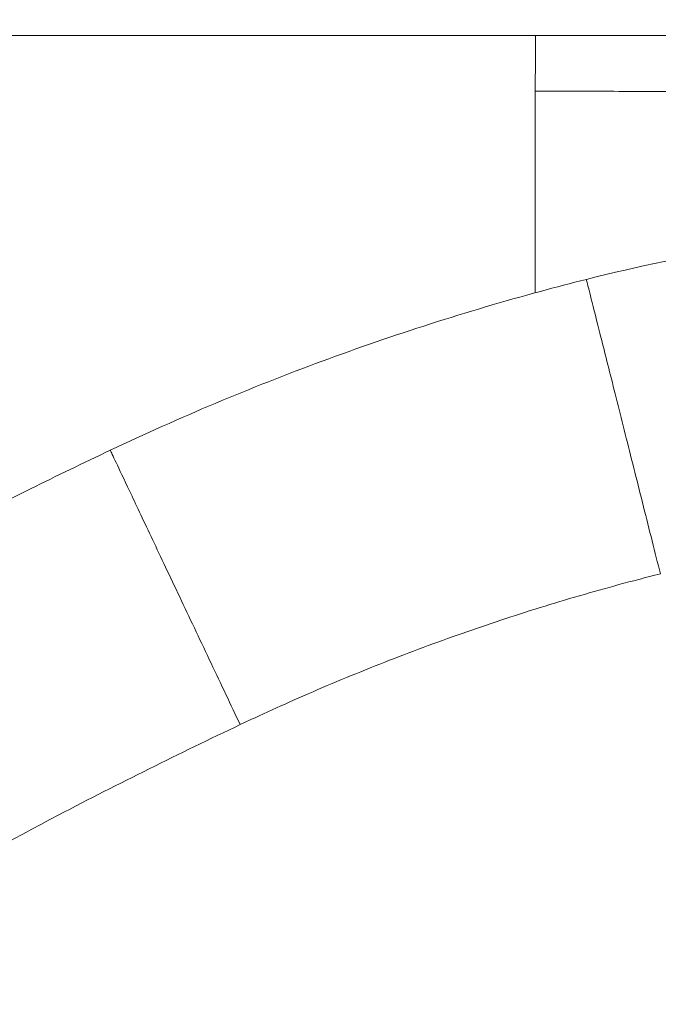
# Model space of a CAD drawing. Units: millimetres. Extents: x 52045 to 58473, y 1278 to 9788.
# Drawn here: x 54018 to 54043, y 4746 to 4785 of the extents above; entities that cross this region are included whole.
import ezdxf

# ---------------------------------------------------------------- set-up
doc = ezdxf.new("R2010")
doc.units = ezdxf.units.MM
doc.styles.get("Standard").update_dxf_attribs({"font": 'arial.ttf'})
doc.dimstyles.new('ISO-25', dxfattribs={"dimtxt": 2.5, "dimasz": 2.5, "dimexe": 1.25, "dimexo": 0.625, "dimtad": 1, "dimtxsty": 'Standard', "dimcen": 2.5, "dimadec": 0, "dimazin": 0, "dimtfac": 1, "dimtmove": 0, "dimatfit": 3, "dimfxl": 1, "dimarcsym": 0})

# ---------------------------------------------------------------- blocks, each defined once
blk = doc.blocks.new('*D5')
at = {"color": 0, "lineweight": -2, "transparency": 16777216}
for p, q in [((52438.666, 9344.835), (52317.416, 9344.835)), ((52318.666, 9224.835), (52318.666, 1398.222)), ((52438.666, 1278.222), (52317.416, 1278.222))]:
    blk.add_line(p, q, dxfattribs=at)
at = {"color": 0, "transparency": 16777216}
for points in [[(52298.666, 9224.835), (52338.666, 9224.835), (52318.666, 9344.835)], [(52298.666, 1398.222), (52338.666, 1398.222), (52318.666, 1278.222)]]:
    blk.add_solid(points, dxfattribs=at)
at = {"layer": 'Defpoints', "color": 0, "transparency": 16777216}
for p in [(56393.931, 9344.835), (52318.666, 1278.222), (54258.171, 1278.222)]:
    blk.add_point(p, dxfattribs=at)
at = {"color": 0, "transparency": 16777216, "insert": (52176.552, 5311.529), "char_height": 200, "attachment_point": 5, "rotation": 90}
blk.add_mtext('805', dxfattribs=at)

msp = doc.modelspace()

# ---------------------------------------------------------------- linework, layer by layer
at = {"color": 0, "linetype": 'Continuous', "lineweight": 0}
for p, q in [((55815.65, 4784.093), (53359.265, 4784.093)), ((54038.58, 4781.896), (54038.58, 4773.93))]:
    msp.add_line(p, q, dxfattribs=at)
msp.add_open_spline([(54038.593, 4784.093), (54038.584, 4783.361), (54038.58, 4782.628), (54038.58, 4781.896)], degree=3, dxfattribs=at)
for points, knots in [([(54038.58, 4781.896), (54039.581, 4781.896), (54041.668, 4781.894), (54044.86, 4781.883), (54047.852, 4781.863), (54050.806, 4781.832), (54052.48, 4781.799), (54053.379, 4781.765), (54053.56, 4781.748), (54053.578, 4781.737)], [0, 0, 0, 0, 0.142857, 0.285714, 0.428571, 0.571429, 0.785714, 0.857143, 1, 1, 1, 1]), ([(54040.598, 4774.46), (54042.641, 4774.974), (54044.71, 4775.406), (54048.841, 4776.091), (54050.913, 4776.345), (54055.016, 4776.669), (54057.056, 4776.742), (54061.074, 4776.708), (54063.06, 4776.601), (54066.952, 4776.218), (54068.865, 4775.94), (54072.592, 4775.223), (54074.411, 4774.78), (54077.93, 4773.748), (54079.632, 4773.153), (54082.895, 4771.829), (54084.457, 4771.095), (54086.145, 4770.187), (54086.363, 4770.066), (54086.58, 4769.945)], [0, 0, 0, 0, 6.321268, 6.321268, 12.624125, 12.624125, 18.905309, 18.905309, 25.197774, 25.197774, 31.542647, 31.542647, 37.972759, 37.972759, 44.508536, 44.508536, 51.165108, 51.165108, 52.167441, 52.167441, 52.167441, 52.167441]), ([(54021.776, 4767.704), (54024.513, 4769), (54027.311, 4770.177), (54032.987, 4772.274), (54035.871, 4773.196), (54039.389, 4774.15), (54039.993, 4774.308), (54040.598, 4774.46)], [0, 0, 0, 0, 9.087591, 9.087591, 18.152799, 18.152799, 20.023836, 20.023836, 20.023836, 20.023836]), ([(54043.525, 4762.821), (54043.311, 4763.67), (54042.862, 4765.459), (54042.169, 4768.214), (54041.531, 4770.754), (54041.023, 4772.774), (54040.699, 4774.06), (54040.606, 4774.429), (54040.598, 4774.46), (54040.598, 4774.46)], [-1, -1, -1, -1, -0.8571429, -0.7142857, -0.5714286, -0.4285714, -0.2857143, -0.1428571, -0.1100074, -0.1100074, -0.1100074, -0.1100074]), ([(54007.238, 4760.078), (54007.986, 4760.517), (54008.737, 4760.95), (54012.486, 4763.067), (54015.536, 4764.66), (54019.668, 4766.696), (54020.72, 4767.204), (54021.776, 4767.704)], [118.819527, 118.819527, 118.819527, 118.819527, 121.419948, 121.419948, 131.735184, 131.735184, 135.239479, 135.239479, 135.239479, 135.239479]), ([(54026.912, 4756.859), (54026.543, 4757.637), (54025.769, 4759.273), (54024.577, 4761.789), (54023.474, 4764.117), (54022.586, 4765.994), (54022.001, 4767.228), (54021.799, 4767.654), (54021.776, 4767.704), (54021.776, 4767.704)], [-1, -1, -1, -1, -0.8571429, -0.7142857, -0.5714286, -0.4285714, -0.2857143, -0.1428571, -0.0881313, -0.0881313, -0.0881313, -0.0881313]), ([(54026.912, 4756.859), (54027.062, 4756.93), (54027.258, 4757.022), (54027.904, 4757.323), (54028.898, 4757.775), (54030.354, 4758.408), (54031.865, 4759.032), (54033.385, 4759.628), (54034.914, 4760.196), (54036.45, 4760.735), (54037.993, 4761.246), (54039.544, 4761.728), (54041.102, 4762.181), (54042.43, 4762.542), (54043.239, 4762.749), (54043.525, 4762.821)], [33.655551, 33.655551, 33.655551, 33.655551, 33.705402, 33.720473, 33.869387, 34.033133, 34.19662, 34.359871, 34.522877, 34.685653, 34.848238, 35.010651, 35.172892, 35.334972, 35.423377, 35.423377, 35.423377, 35.423377]), ([(54014.087, 4750.181), (54015.949, 4751.259), (54020.178, 4753.575), (54024.499, 4755.716), (54026.912, 4756.859)], [32.209306, 32.209306, 32.209306, 32.209306, 32.854645, 33.655551, 33.655551, 33.655551, 33.655551]), ([(54032.968, 4681.869), (54029.86, 4683.073), (54026.769, 4684.327), (54019.173, 4687.593), (54014.691, 4689.679), (54006.647, 4693.895), (54003.042, 4695.964), (53996.845, 4700.07), (53994.185, 4702.028), (53989.743, 4705.889), (53987.882, 4707.726), (53984.882, 4711.322), (53983.665, 4713.037), (53981.797, 4716.372), (53981.08, 4717.975), (53980.083, 4721.082), (53979.755, 4722.588), (53979.44, 4725.513), (53979.427, 4726.943), (53979.678, 4729.734), (53979.936, 4731.107), (53980.693, 4733.807), (53981.2, 4735.142), (53982.446, 4737.787), (53983.198, 4739.101), (53984.949, 4741.734), (53985.965, 4743.05), (53988.272, 4745.718), (53989.585, 4747.059), (53991.754, 4749.077), (53992.574, 4749.801), (53993.41, 4750.504)], [0, 0, 0, 0, 10.001533, 10.001533, 24.808185, 24.808185, 37.246459, 37.246459, 47.110765, 47.110765, 54.903711, 54.903711, 61.159445, 61.159445, 66.37317, 66.37317, 70.949941, 70.949941, 75.198298, 75.198298, 79.356024, 79.356024, 83.610277, 83.610277, 88.127142, 88.127142, 93.095709, 93.095709, 98.708827, 98.708827, 101.985339, 101.985339, 101.985339, 101.985339])]:
    msp.add_open_spline(points, degree=3, knots=knots, dxfattribs=at)

# ---------------------------------------------------------------- dimensions: what is measured, and where the dimension line sits
dim = msp.add_linear_dim(base=(52318.666, 1278.222), p1=(56393.931, 9344.835), p2=(54258.171, 1278.222), angle=90, text='805', dimstyle='ISO-25', override={"dimtxt": 200, "dimasz": 120, "dimgap": 40, "dimtad": 2, "dimfxl": 120, "dimfxlon": 1})
dim.commit()
dim.dimension.update_dxf_attribs({"geometry": '*D5', "text_midpoint": (52176.552, 5311.529)})

doc.saveas('drawing.dxf')
